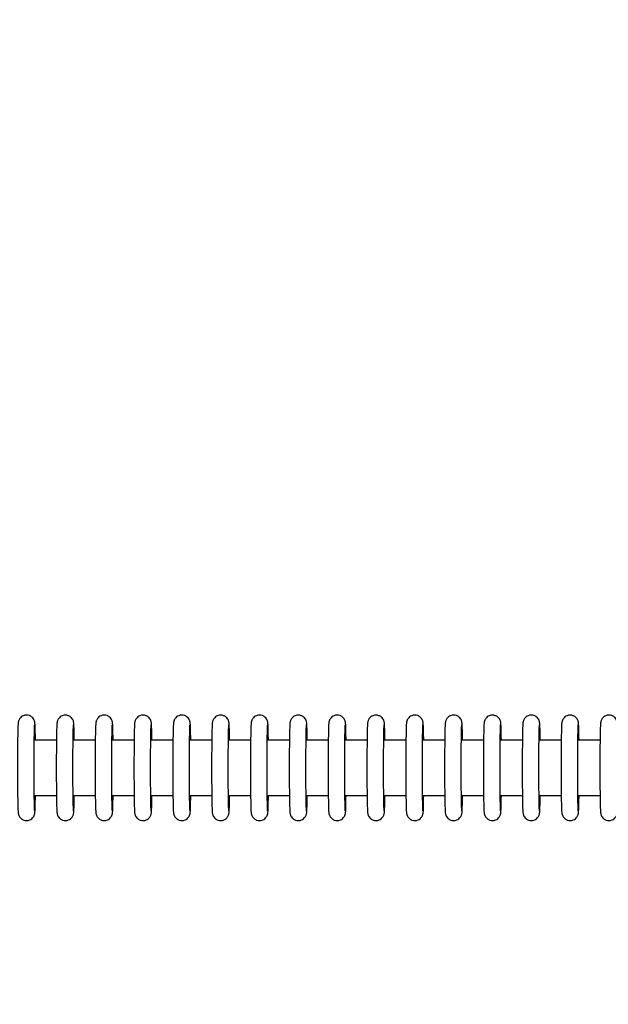
# Model space of a CAD drawing. Units: millimetres. Extents: x -1073 to 39761, y -10 to 8189.
# Drawn here: x 31894 to 32001, y 2724 to 2902 of the extents above; entities that cross this region are included whole.
import ezdxf

# ---------------------------------------------------------------- set-up
doc = ezdxf.new("R2010")
doc.units = ezdxf.units.MM
doc.header["$PDSIZE"] = -1
doc.layers.add('NIJHA_0_maatvoering', color=4, linetype='Continuous')
doc.layers.add('NIJHA_toestel', color=7, linetype='Continuous')
doc.styles.add('NIJHA_algemeen', font='arial.ttf')
doc.dimstyles.new('NIJHA_1op100', dxfattribs={"dimscale": 100, "dimtxt": 2, "dimasz": 1.75, "dimexe": 0.5, "dimexo": 0.5, "dimgap": 0.75, "dimtad": 1, "dimdec": 0, "dimlfac": -1, "dimzin": 9, "dimdsep": 46, "dimtxsty": 'NIJHA_algemeen', "dimblk1": 'OPEN', "dimblk2": 'OPEN', "dimsah": 1, "dimcen": -1.5, "dimclrt": 256, "dimadec": 0, "dimazin": 0, "dimtfac": 1, "dimtdec": 0, "dimtix": 1, "dimtmove": 0, "dimatfit": 3, "dimldrblk": 'OPEN', "dimfxl": 0, "dimtolj": 1, "dimtzin": 9, "dimarcsym": 0})

# ---------------------------------------------------------------- blocks, each defined once
blk = doc.blocks.new('_OPEN')
at = {"color": 0, "linetype": 'ByBlock'}
for p, q in [((-1, 0.1667), (0, 0)), ((0, 0), (-1, -0.1667)), ((0, 0), (-1, 0))]:
    blk.add_line(p, q, dxfattribs=at)
blk = doc.blocks.new('*D3')
at = {"layer": 'Defpoints', "color": 0}
for p in [(37124.77, 7963.97), (37124.77, 2773.63), (-17.06, 2610.83)]:
    blk.add_point(p, dxfattribs=at)
at = {"layer": 'NIJHA_0_maatvoering', "color": 0, "lineweight": -2}
for p, q in [((-17.06, 2660.83), (-17.06, 8013.97)), ((37124.77, 2823.63), (37124.77, 8013.97)), ((107.94, 7963.97), (36999.77, 7963.97))]:
    blk.add_line(p, q, dxfattribs=at)
at = {"layer": 'NIJHA_0_maatvoering', "color": 0, "lineweight": -2, "xscale": 125, "yscale": 125, "zscale": 125, "rotation": 180}
blk.add_blockref('_OPEN', (-17.06, 7963.97), dxfattribs=at)
at = {"layer": 'NIJHA_0_maatvoering', "color": 0, "lineweight": -2, "xscale": 125, "yscale": 125, "zscale": 125}
blk.add_blockref('_OPEN', (37124.77, 7963.97), dxfattribs=at)
at = {"layer": 'NIJHA_0_maatvoering', "insert": (18553.86, 8090.61), "char_height": 150, "attachment_point": 5, "style": 'NIJHA_algemeen'}
blk.add_mtext('\\A1;37142', dxfattribs=at)
blk = doc.blocks.new('*D6')
at = {"layer": 'Defpoints', "color": 0}
for p in [(31894.78, 4767.05), (31894.78, 767.05), (37778.08, 767.05)]:
    blk.add_point(p, dxfattribs=at)
at = {"layer": 'NIJHA_0_maatvoering', "color": 0, "lineweight": -2}
for p, q in [((31944.78, 4767.05), (37828.08, 4767.05)), ((37778.08, 4642.05), (37778.08, 892.05)), ((31944.78, 767.05), (37828.08, 767.05))]:
    blk.add_line(p, q, dxfattribs=at)
at = {"layer": 'NIJHA_0_maatvoering', "color": 0, "lineweight": -2, "xscale": 125, "yscale": 125, "zscale": 125}
for p, rotation in [((37778.08, 4767.05), 90), ((37778.08, 767.05), 270)]:
    blk.add_blockref('_OPEN', p, dxfattribs=dict(at, rotation=rotation))
at = {"layer": 'NIJHA_0_maatvoering', "insert": (37651.49, 2767.05), "char_height": 150, "attachment_point": 5, "rotation": 90, "style": 'NIJHA_algemeen'}
blk.add_mtext('\\A1;4000', dxfattribs=at)

msp = doc.modelspace()

# ---------------------------------------------------------------- linework, layer by layer
at = {"layer": 'NIJHA_toestel'}
for p, q in [((31901.04, 2772.05), (31897.04, 2772.05)), ((31908.04, 2772.05), (31904.04, 2772.05)), ((31915.04, 2772.05), (31911.04, 2772.05)), ((31922.04, 2772.05), (31918.04, 2772.05)), ((31929.04, 2772.05), (31925.04, 2772.05)), ((31936.04, 2772.05), (31932.04, 2772.05)), ((31943.04, 2772.05), (31939.04, 2772.05)), ((31950.04, 2772.05), (31946.04, 2772.05)), ((31957.04, 2772.05), (31953.04, 2772.05)), ((31964.03, 2772.05), (31960.04, 2772.05)), ((31971.03, 2772.05), (31967.04, 2772.05)), ((31978.03, 2772.05), (31974.04, 2772.05)), ((31985.03, 2772.05), (31981.04, 2772.05)), ((31992.03, 2772.05), (31988.03, 2772.05)), ((31999.03, 2772.05), (31995.03, 2772.05)), ((31897.05, 2762.05), (31901.04, 2762.05)), ((31904.04, 2762.05), (31908.04, 2762.05)), ((31911.04, 2762.05), (31915.04, 2762.05)), ((31918.04, 2762.05), (31922.04, 2762.05)), ((31925.04, 2762.05), (31929.04, 2762.05)), ((31932.04, 2762.05), (31936.04, 2762.05)), ((31939.04, 2762.05), (31943.04, 2762.05)), ((31946.04, 2762.05), (31950.04, 2762.05)), ((31953.04, 2762.05), (31957.04, 2762.05)), ((31960.04, 2762.05), (31964.04, 2762.05)), ((31967.04, 2762.05), (31971.04, 2762.05)), ((31974.04, 2762.05), (31978.03, 2762.05)), ((31981.04, 2762.05), (31985.03, 2762.05)), ((31988.03, 2762.05), (31992.03, 2762.05)), ((31995.03, 2762.05), (31999.03, 2762.05))]:
    msp.add_line(p, q, dxfattribs=at)
for points, knots in [([(31897.25, 2772.05), (31897.25, 2772.12), (31897.25, 2772.62), (31897.23, 2773.38), (31897.21, 2774.29), (31897.19, 2774.8), (31897.16, 2775.07), (31897.15, 2775.22), (31897.11, 2775.4), (31897.05, 2775.62), (31896.89, 2775.92), (31896.6, 2776.24), (31896.17, 2776.5), (31895.63, 2776.59), (31895.11, 2776.49), (31894.71, 2776.25), (31894.45, 2775.98), (31894.29, 2775.72), (31894.21, 2775.51), (31894.17, 2775.36), (31894.15, 2775.23), (31894.13, 2775.07), (31894.11, 2774.81), (31894.09, 2774.27), (31894.07, 2773.37), (31894.04, 2772.21), (31894.03, 2770.87), (31894.02, 2769.38), (31894.02, 2767.81), (31894.01, 2766.2), (31894.02, 2764.63), (31894.03, 2763.15), (31894.05, 2761.83), (31894.06, 2760.7), (31894.09, 2759.82), (31894.11, 2759.31), (31894.13, 2759.03), (31894.15, 2758.88), (31894.18, 2758.7), (31894.25, 2758.48), (31894.41, 2758.18), (31894.7, 2757.86), (31895.14, 2757.61), (31895.68, 2757.52), (31896.2, 2757.63), (31896.59, 2757.86), (31896.85, 2758.13), (31897.01, 2758.39), (31897.09, 2758.61), (31897.12, 2758.75), (31897.15, 2758.88), (31897.17, 2759.04), (31897.18, 2759.31), (31897.21, 2759.85), (31897.23, 2760.77), (31897.24, 2761.53), (31897.25, 2762.02), (31897.25, 2762.05)], [0, 0, 0, 0, 0.004728, 0.039294, 0.073999, 0.109092, 0.127472, 0.139968, 0.146181, 0.152077, 0.159732, 0.169204, 0.180127, 0.191894, 0.204097, 0.213645, 0.221692, 0.228519, 0.234037, 0.238591, 0.243976, 0.253747, 0.27497, 0.30897, 0.345233, 0.38015, 0.414771, 0.449296, 0.483781, 0.518252, 0.552723, 0.587204, 0.621711, 0.656277, 0.690982, 0.726084, 0.744482, 0.757175, 0.763242, 0.76884, 0.776605, 0.786082, 0.797048, 0.80884, 0.820936, 0.830462, 0.83846, 0.845282, 0.850767, 0.855321, 0.860748, 0.87067, 0.892215, 0.926202, 0.96241, 0.997317, 1, 1, 1, 1]), ([(31904.25, 2772.05), (31904.25, 2772.12), (31904.24, 2772.62), (31904.23, 2773.38), (31904.21, 2774.29), (31904.18, 2774.8), (31904.17, 2775.07), (31904.15, 2775.22), (31904.12, 2775.4), (31904.05, 2775.62), (31903.89, 2775.92), (31903.6, 2776.24), (31903.16, 2776.49), (31902.63, 2776.59), (31902.11, 2776.48), (31901.71, 2776.25), (31901.45, 2775.98), (31901.29, 2775.72), (31901.21, 2775.51), (31901.17, 2775.36), (31901.15, 2775.23), (31901.13, 2775.07), (31901.11, 2774.81), (31901.08, 2774.27), (31901.06, 2773.37), (31901.04, 2772.21), (31901.03, 2770.87), (31901.02, 2769.38), (31901.01, 2767.81), (31901.01, 2766.2), (31901.02, 2764.63), (31901.03, 2763.15), (31901.05, 2761.83), (31901.07, 2760.7), (31901.08, 2759.82), (31901.11, 2759.31), (31901.13, 2759.03), (31901.15, 2758.88), (31901.18, 2758.7), (31901.25, 2758.48), (31901.41, 2758.18), (31901.7, 2757.86), (31902.14, 2757.61), (31902.68, 2757.52), (31903.19, 2757.63), (31903.59, 2757.86), (31903.85, 2758.13), (31904, 2758.39), (31904.09, 2758.6), (31904.12, 2758.75), (31904.15, 2758.88), (31904.17, 2759.04), (31904.18, 2759.31), (31904.21, 2759.85), (31904.23, 2760.77), (31904.25, 2761.53), (31904.25, 2762.02), (31904.25, 2762.05)], [0, 0, 0, 0, 0.004728, 0.039294, 0.073998, 0.109091, 0.12747, 0.139968, 0.146176, 0.152076, 0.159747, 0.169191, 0.18015, 0.191916, 0.204079, 0.213661, 0.221681, 0.228508, 0.234025, 0.238579, 0.243968, 0.253739, 0.274961, 0.308961, 0.345223, 0.380139, 0.414761, 0.449285, 0.48377, 0.51824, 0.552711, 0.58719, 0.621699, 0.656265, 0.690969, 0.726072, 0.744468, 0.757161, 0.763228, 0.768835, 0.776582, 0.78606, 0.797026, 0.808817, 0.820913, 0.830474, 0.838472, 0.845273, 0.850771, 0.855315, 0.860745, 0.870672, 0.892217, 0.926202, 0.962411, 0.997318, 1, 1, 1, 1]), ([(31911.25, 2772.05), (31911.25, 2772.12), (31911.24, 2772.62), (31911.23, 2773.38), (31911.21, 2774.29), (31911.19, 2774.8), (31911.16, 2775.07), (31911.15, 2775.22), (31911.11, 2775.4), (31911.05, 2775.62), (31910.89, 2775.92), (31910.6, 2776.24), (31910.16, 2776.5), (31909.62, 2776.59), (31909.11, 2776.49), (31908.71, 2776.25), (31908.45, 2775.98), (31908.29, 2775.72), (31908.21, 2775.51), (31908.17, 2775.36), (31908.15, 2775.23), (31908.13, 2775.07), (31908.11, 2774.81), (31908.08, 2774.27), (31908.06, 2773.37), (31908.04, 2772.21), (31908.03, 2770.87), (31908.02, 2769.38), (31908.01, 2767.81), (31908.01, 2766.2), (31908.02, 2764.63), (31908.03, 2763.15), (31908.04, 2761.83), (31908.06, 2760.7), (31908.09, 2759.82), (31908.11, 2759.31), (31908.13, 2759.03), (31908.15, 2758.88), (31908.18, 2758.7), (31908.25, 2758.48), (31908.41, 2758.18), (31908.7, 2757.86), (31909.14, 2757.61), (31909.68, 2757.52), (31910.19, 2757.63), (31910.59, 2757.86), (31910.85, 2758.13), (31911, 2758.39), (31911.08, 2758.61), (31911.12, 2758.75), (31911.14, 2758.88), (31911.16, 2759.04), (31911.18, 2759.31), (31911.21, 2759.85), (31911.23, 2760.77), (31911.24, 2761.53), (31911.25, 2762.02), (31911.25, 2762.05)], [0, 0, 0, 0, 0.004728, 0.039298, 0.073998, 0.109092, 0.127471, 0.139968, 0.146181, 0.15208, 0.159733, 0.169205, 0.180129, 0.191895, 0.204098, 0.213646, 0.221693, 0.22852, 0.234038, 0.238592, 0.243977, 0.253753, 0.27497, 0.308971, 0.345233, 0.38015, 0.414772, 0.449297, 0.483782, 0.518252, 0.552724, 0.587203, 0.621712, 0.656279, 0.690984, 0.726086, 0.744483, 0.757177, 0.763239, 0.76884, 0.776605, 0.786082, 0.797048, 0.80884, 0.820936, 0.830462, 0.83846, 0.845282, 0.850767, 0.855317, 0.860745, 0.870672, 0.892216, 0.926198, 0.962407, 0.997317, 1, 1, 1, 1]), ([(31918.25, 2772.05), (31918.25, 2772.12), (31918.24, 2772.62), (31918.23, 2773.38), (31918.2, 2774.29), (31918.18, 2774.8), (31918.16, 2775.07), (31918.14, 2775.22), (31918.11, 2775.4), (31918.05, 2775.62), (31917.89, 2775.92), (31917.6, 2776.24), (31917.16, 2776.49), (31916.62, 2776.59), (31916.11, 2776.48), (31915.71, 2776.25), (31915.45, 2775.98), (31915.29, 2775.72), (31915.21, 2775.51), (31915.17, 2775.36), (31915.14, 2775.23), (31915.13, 2775.07), (31915.11, 2774.81), (31915.08, 2774.27), (31915.06, 2773.37), (31915.04, 2772.21), (31915.03, 2770.87), (31915.02, 2769.38), (31915.01, 2767.81), (31915.01, 2766.2), (31915.02, 2764.63), (31915.03, 2763.15), (31915.04, 2761.83), (31915.06, 2760.7), (31915.08, 2759.82), (31915.11, 2759.31), (31915.13, 2759.03), (31915.14, 2758.88), (31915.18, 2758.7), (31915.25, 2758.48), (31915.4, 2758.18), (31915.7, 2757.86), (31916.14, 2757.61), (31916.68, 2757.52), (31917.19, 2757.63), (31917.59, 2757.86), (31917.85, 2758.13), (31918, 2758.39), (31918.08, 2758.6), (31918.12, 2758.75), (31918.15, 2758.88), (31918.16, 2759.04), (31918.18, 2759.31), (31918.21, 2759.85), (31918.23, 2760.77), (31918.25, 2761.53), (31918.25, 2762.02), (31918.25, 2762.05)], [0, 0, 0, 0, 0.0047309, 0.0392967, 0.0739963, 0.1090945, 0.1274679, 0.1399709, 0.1461795, 0.1520755, 0.1597463, 0.1691906, 0.1801496, 0.1919161, 0.2040789, 0.2136618, 0.2216814, 0.2285082, 0.2340229, 0.2385768, 0.2439703, 0.2537411, 0.2749581, 0.3089583, 0.3452203, 0.3801363, 0.4147577, 0.4492822, 0.4837678, 0.518238, 0.5527089, 0.5871881, 0.6216971, 0.656263, 0.6909669, 0.7260695, 0.7444657, 0.7571591, 0.7632216, 0.768832, 0.776579, 0.7860555, 0.7970219, 0.8088126, 0.8209498, 0.8304756, 0.8384737, 0.8452747, 0.8507728, 0.855316, 0.8607467, 0.8706737, 0.8922133, 0.9261995, 0.9624074, 0.9973175, 1, 1, 1, 1]), ([(31925.25, 2772.05), (31925.25, 2772.12), (31925.24, 2772.62), (31925.23, 2773.38), (31925.2, 2774.29), (31925.18, 2774.8), (31925.16, 2775.07), (31925.15, 2775.22), (31925.11, 2775.4), (31925.04, 2775.62), (31924.89, 2775.92), (31924.6, 2776.24), (31924.16, 2776.5), (31923.62, 2776.59), (31923.11, 2776.49), (31922.71, 2776.25), (31922.44, 2775.98), (31922.29, 2775.72), (31922.21, 2775.51), (31922.17, 2775.36), (31922.15, 2775.23), (31922.12, 2775.07), (31922.11, 2774.81), (31922.08, 2774.27), (31922.06, 2773.37), (31922.04, 2772.21), (31922.03, 2770.87), (31922.01, 2769.38), (31922.01, 2767.81), (31922.01, 2766.2), (31922.02, 2764.63), (31922.03, 2763.15), (31922.04, 2761.83), (31922.06, 2760.7), (31922.08, 2759.82), (31922.1, 2759.31), (31922.13, 2759.03), (31922.14, 2758.88), (31922.18, 2758.7), (31922.25, 2758.48), (31922.4, 2758.18), (31922.7, 2757.86), (31923.14, 2757.61), (31923.68, 2757.52), (31924.19, 2757.63), (31924.59, 2757.86), (31924.84, 2758.13), (31925, 2758.39), (31925.08, 2758.61), (31925.12, 2758.75), (31925.14, 2758.88), (31925.16, 2759.04), (31925.18, 2759.31), (31925.2, 2759.85), (31925.23, 2760.77), (31925.24, 2761.53), (31925.25, 2762.02), (31925.25, 2762.05)], [0, 0, 0, 0, 0.004728, 0.039294, 0.073995, 0.109093, 0.127468, 0.13997, 0.146182, 0.152079, 0.159732, 0.169203, 0.180127, 0.191894, 0.204097, 0.213645, 0.221693, 0.22852, 0.234037, 0.238587, 0.243977, 0.253748, 0.27497, 0.308971, 0.34523, 0.380146, 0.414771, 0.449294, 0.48378, 0.518251, 0.552722, 0.587203, 0.621713, 0.656279, 0.690984, 0.726087, 0.744484, 0.757178, 0.76324, 0.768841, 0.776606, 0.786083, 0.797049, 0.80884, 0.820937, 0.830464, 0.838461, 0.845284, 0.850769, 0.855319, 0.860747, 0.870674, 0.892215, 0.926201, 0.962409, 0.99732, 1, 1, 1, 1]), ([(31932.25, 2772.05), (31932.24, 2772.12), (31932.24, 2772.62), (31932.22, 2773.38), (31932.2, 2774.29), (31932.18, 2774.8), (31932.16, 2775.07), (31932.14, 2775.22), (31932.11, 2775.4), (31932.04, 2775.62), (31931.89, 2775.92), (31931.6, 2776.24), (31931.16, 2776.49), (31930.62, 2776.59), (31930.1, 2776.48), (31929.71, 2776.25), (31929.45, 2775.98), (31929.29, 2775.72), (31929.21, 2775.51), (31929.17, 2775.36), (31929.14, 2775.23), (31929.12, 2775.07), (31929.11, 2774.81), (31929.08, 2774.27), (31929.06, 2773.37), (31929.04, 2772.21), (31929.02, 2770.87), (31929.02, 2769.38), (31929.01, 2767.81), (31929.01, 2766.2), (31929.01, 2764.63), (31929.03, 2763.15), (31929.04, 2761.83), (31929.06, 2760.7), (31929.08, 2759.82), (31929.11, 2759.31), (31929.12, 2759.03), (31929.14, 2758.88), (31929.18, 2758.7), (31929.25, 2758.48), (31929.4, 2758.18), (31929.7, 2757.86), (31930.13, 2757.61), (31930.68, 2757.52), (31931.19, 2757.63), (31931.59, 2757.86), (31931.84, 2758.13), (31932, 2758.39), (31932.08, 2758.6), (31932.12, 2758.75), (31932.14, 2758.88), (31932.16, 2759.04), (31932.18, 2759.31), (31932.21, 2759.85), (31932.22, 2760.77), (31932.25, 2761.53), (31932.25, 2762.02), (31932.25, 2762.05)], [0, 0, 0, 0, 0.004728, 0.039294, 0.073993, 0.109092, 0.127465, 0.139968, 0.146177, 0.152073, 0.159746, 0.169189, 0.180148, 0.191915, 0.204077, 0.21366, 0.22168, 0.228507, 0.234024, 0.238578, 0.243967, 0.253738, 0.27496, 0.30896, 0.345218, 0.380134, 0.414758, 0.449282, 0.483767, 0.518237, 0.552707, 0.587188, 0.621695, 0.656264, 0.690969, 0.726071, 0.744467, 0.75716, 0.763223, 0.768833, 0.77658, 0.786057, 0.797023, 0.808814, 0.82095, 0.830476, 0.838474, 0.845275, 0.850776, 0.855319, 0.86075, 0.870677, 0.892217, 0.926203, 0.962411, 0.997318, 1, 1, 1, 1]), ([(31939.24, 2772.05), (31939.24, 2772.12), (31939.24, 2772.62), (31939.22, 2773.38), (31939.2, 2774.29), (31939.18, 2774.8), (31939.16, 2775.07), (31939.14, 2775.22), (31939.11, 2775.4), (31939.04, 2775.62), (31938.89, 2775.92), (31938.6, 2776.24), (31938.16, 2776.5), (31937.62, 2776.59), (31937.1, 2776.49), (31936.71, 2776.25), (31936.44, 2775.98), (31936.29, 2775.72), (31936.2, 2775.51), (31936.17, 2775.36), (31936.14, 2775.23), (31936.12, 2775.07), (31936.11, 2774.81), (31936.08, 2774.27), (31936.06, 2773.37), (31936.04, 2772.21), (31936.03, 2770.87), (31936.01, 2769.38), (31936.01, 2767.81), (31936.01, 2766.2), (31936.02, 2764.63), (31936.02, 2763.15), (31936.04, 2761.83), (31936.06, 2760.7), (31936.08, 2759.82), (31936.1, 2759.31), (31936.13, 2759.03), (31936.14, 2758.88), (31936.18, 2758.7), (31936.24, 2758.48), (31936.4, 2758.18), (31936.7, 2757.86), (31937.13, 2757.61), (31937.67, 2757.52), (31938.19, 2757.63), (31938.58, 2757.86), (31938.84, 2758.13), (31939, 2758.39), (31939.08, 2758.61), (31939.12, 2758.75), (31939.14, 2758.88), (31939.16, 2759.04), (31939.18, 2759.31), (31939.2, 2759.85), (31939.23, 2760.77), (31939.24, 2761.53), (31939.24, 2762.02), (31939.24, 2762.05)], [0, 0, 0, 0, 0.004728, 0.039294, 0.073999, 0.109093, 0.127467, 0.139968, 0.146181, 0.152077, 0.159732, 0.169204, 0.180127, 0.191894, 0.204097, 0.213645, 0.221693, 0.22852, 0.234037, 0.238591, 0.243976, 0.253747, 0.274969, 0.30897, 0.345233, 0.380149, 0.414771, 0.449296, 0.483781, 0.518251, 0.552723, 0.587204, 0.621711, 0.656281, 0.690981, 0.726088, 0.744486, 0.757179, 0.763242, 0.768842, 0.776606, 0.786083, 0.797049, 0.80884, 0.820937, 0.830463, 0.838461, 0.845283, 0.850771, 0.855321, 0.860748, 0.870675, 0.892216, 0.926202, 0.96241, 0.997317, 1, 1, 1, 1]), ([(31946.24, 2772.05), (31946.24, 2772.12), (31946.24, 2772.62), (31946.22, 2773.38), (31946.2, 2774.29), (31946.18, 2774.8), (31946.16, 2775.07), (31946.14, 2775.22), (31946.11, 2775.4), (31946.04, 2775.62), (31945.88, 2775.92), (31945.6, 2776.24), (31945.16, 2776.49), (31944.62, 2776.59), (31944.1, 2776.48), (31943.7, 2776.25), (31943.44, 2775.98), (31943.29, 2775.72), (31943.2, 2775.51), (31943.17, 2775.36), (31943.14, 2775.23), (31943.12, 2775.07), (31943.1, 2774.81), (31943.08, 2774.27), (31943.06, 2773.37), (31943.04, 2772.21), (31943.02, 2770.87), (31943.01, 2769.38), (31943.01, 2767.81), (31943.01, 2766.2), (31943.01, 2764.63), (31943.02, 2763.15), (31943.04, 2761.83), (31943.06, 2760.7), (31943.08, 2759.82), (31943.1, 2759.31), (31943.12, 2759.03), (31943.14, 2758.88), (31943.18, 2758.7), (31943.24, 2758.48), (31943.4, 2758.18), (31943.69, 2757.86), (31944.13, 2757.61), (31944.67, 2757.52), (31945.19, 2757.63), (31945.58, 2757.86), (31945.84, 2758.13), (31946, 2758.39), (31946.08, 2758.6), (31946.12, 2758.75), (31946.14, 2758.88), (31946.16, 2759.04), (31946.18, 2759.31), (31946.2, 2759.85), (31946.23, 2760.77), (31946.24, 2761.53), (31946.24, 2762.02), (31946.24, 2762.05)], [0, 0, 0, 0, 0.004728, 0.039294, 0.073998, 0.109091, 0.12747, 0.139966, 0.146179, 0.152075, 0.159748, 0.169192, 0.18015, 0.191917, 0.20408, 0.213663, 0.221682, 0.228509, 0.234026, 0.23858, 0.243969, 0.25374, 0.274962, 0.308962, 0.345224, 0.38014, 0.414762, 0.449286, 0.483771, 0.518241, 0.552712, 0.587194, 0.6217, 0.656266, 0.69097, 0.726072, 0.744468, 0.757162, 0.763233, 0.768831, 0.776578, 0.786055, 0.797021, 0.808812, 0.820949, 0.830475, 0.838473, 0.845274, 0.850772, 0.855319, 0.86075, 0.870672, 0.892216, 0.926203, 0.962411, 0.997317, 1, 1, 1, 1]), ([(31953.24, 2772.05), (31953.24, 2772.12), (31953.24, 2772.62), (31953.22, 2773.38), (31953.2, 2774.29), (31953.18, 2774.8), (31953.16, 2775.07), (31953.14, 2775.22), (31953.11, 2775.4), (31953.04, 2775.62), (31952.88, 2775.92), (31952.59, 2776.24), (31952.16, 2776.5), (31951.62, 2776.59), (31951.1, 2776.49), (31950.7, 2776.25), (31950.44, 2775.98), (31950.28, 2775.72), (31950.2, 2775.51), (31950.16, 2775.36), (31950.14, 2775.23), (31950.12, 2775.07), (31950.1, 2774.81), (31950.08, 2774.27), (31950.06, 2773.37), (31950.04, 2772.21), (31950.02, 2770.87), (31950.01, 2769.38), (31950.01, 2767.81), (31950.01, 2766.2), (31950.01, 2764.63), (31950.02, 2763.15), (31950.04, 2761.83), (31950.06, 2760.7), (31950.08, 2759.82), (31950.1, 2759.31), (31950.12, 2759.03), (31950.14, 2758.88), (31950.17, 2758.7), (31950.24, 2758.48), (31950.4, 2758.18), (31950.69, 2757.86), (31951.13, 2757.61), (31951.67, 2757.52), (31952.19, 2757.63), (31952.58, 2757.86), (31952.84, 2758.13), (31953, 2758.39), (31953.08, 2758.61), (31953.12, 2758.75), (31953.14, 2758.88), (31953.16, 2759.04), (31953.18, 2759.31), (31953.2, 2759.85), (31953.22, 2760.77), (31953.23, 2761.53), (31953.24, 2762.02), (31953.24, 2762.05)], [0, 0, 0, 0, 0.004728, 0.039294, 0.073998, 0.109092, 0.127471, 0.139968, 0.146181, 0.15208, 0.159733, 0.169205, 0.180129, 0.191895, 0.204098, 0.213645, 0.221693, 0.22852, 0.234038, 0.238592, 0.243977, 0.253748, 0.27497, 0.308971, 0.345233, 0.380149, 0.414771, 0.449296, 0.483781, 0.518251, 0.552722, 0.587202, 0.621711, 0.656277, 0.690982, 0.726084, 0.744481, 0.757175, 0.763242, 0.768839, 0.776604, 0.786082, 0.797048, 0.808839, 0.820936, 0.830461, 0.83846, 0.845281, 0.850766, 0.855316, 0.860744, 0.870671, 0.892216, 0.926202, 0.96241, 0.997317, 1, 1, 1, 1]), ([(31960.24, 2772.05), (31960.24, 2772.12), (31960.24, 2772.62), (31960.22, 2773.38), (31960.2, 2774.29), (31960.18, 2774.8), (31960.16, 2775.07), (31960.14, 2775.22), (31960.11, 2775.4), (31960.04, 2775.62), (31959.88, 2775.92), (31959.59, 2776.24), (31959.16, 2776.49), (31958.62, 2776.59), (31958.1, 2776.48), (31957.7, 2776.25), (31957.44, 2775.98), (31957.28, 2775.72), (31957.2, 2775.51), (31957.16, 2775.36), (31957.14, 2775.23), (31957.12, 2775.07), (31957.1, 2774.81), (31957.08, 2774.27), (31957.05, 2773.37), (31957.04, 2772.21), (31957.02, 2770.87), (31957.01, 2769.38), (31957.01, 2767.81), (31957.01, 2766.2), (31957.01, 2764.63), (31957.02, 2763.15), (31957.04, 2761.83), (31957.06, 2760.7), (31957.08, 2759.82), (31957.1, 2759.31), (31957.12, 2759.03), (31957.14, 2758.88), (31957.18, 2758.7), (31957.24, 2758.48), (31957.4, 2758.18), (31957.69, 2757.86), (31958.13, 2757.61), (31958.67, 2757.52), (31959.19, 2757.63), (31959.58, 2757.86), (31959.84, 2758.13), (31960, 2758.39), (31960.08, 2758.6), (31960.11, 2758.75), (31960.14, 2758.88), (31960.16, 2759.04), (31960.18, 2759.31), (31960.2, 2759.85), (31960.22, 2760.77), (31960.23, 2761.53), (31960.24, 2762.02), (31960.24, 2762.05)], [0, 0, 0, 0, 0.004728, 0.039294, 0.073998, 0.109091, 0.12747, 0.139966, 0.146179, 0.152078, 0.159749, 0.169193, 0.180152, 0.191919, 0.204082, 0.213664, 0.221684, 0.22851, 0.234028, 0.238582, 0.243971, 0.253746, 0.274963, 0.308963, 0.345226, 0.380142, 0.414763, 0.449288, 0.483772, 0.518243, 0.552713, 0.587193, 0.621702, 0.656268, 0.690972, 0.726074, 0.74447, 0.757164, 0.763231, 0.768831, 0.776578, 0.786055, 0.797021, 0.808812, 0.820949, 0.830475, 0.838473, 0.845274, 0.850772, 0.855315, 0.860746, 0.870673, 0.892218, 0.926199, 0.962407, 0.997317, 1, 1, 1, 1]), ([(31967.24, 2772.05), (31967.24, 2772.12), (31967.24, 2772.62), (31967.22, 2773.38), (31967.2, 2774.29), (31967.18, 2774.8), (31967.15, 2775.07), (31967.14, 2775.22), (31967.1, 2775.4), (31967.04, 2775.62), (31966.88, 2775.92), (31966.59, 2776.24), (31966.16, 2776.5), (31965.62, 2776.59), (31965.1, 2776.49), (31964.7, 2776.25), (31964.44, 2775.98), (31964.28, 2775.72), (31964.2, 2775.51), (31964.16, 2775.36), (31964.14, 2775.23), (31964.12, 2775.07), (31964.1, 2774.81), (31964.08, 2774.27), (31964.06, 2773.37), (31964.04, 2772.21), (31964.02, 2770.87), (31964.01, 2769.38), (31964.01, 2767.81), (31964.01, 2766.2), (31964.01, 2764.63), (31964.02, 2763.15), (31964.04, 2761.83), (31964.06, 2760.7), (31964.08, 2759.82), (31964.1, 2759.31), (31964.12, 2759.03), (31964.14, 2758.88), (31964.17, 2758.7), (31964.24, 2758.48), (31964.4, 2758.18), (31964.69, 2757.86), (31965.13, 2757.61), (31965.67, 2757.52), (31966.19, 2757.63), (31966.58, 2757.86), (31966.84, 2758.13), (31967, 2758.39), (31967.08, 2758.61), (31967.11, 2758.75), (31967.14, 2758.88), (31967.16, 2759.04), (31967.18, 2759.31), (31967.2, 2759.85), (31967.22, 2760.77), (31967.23, 2761.53), (31967.24, 2762.02), (31967.24, 2762.05)], [0, 0, 0, 0, 0.004731, 0.039297, 0.073997, 0.109096, 0.12747, 0.139972, 0.146185, 0.152081, 0.159734, 0.169206, 0.180129, 0.191896, 0.204099, 0.213647, 0.221695, 0.228522, 0.234036, 0.23859, 0.24398, 0.253751, 0.274969, 0.308969, 0.345232, 0.380148, 0.41477, 0.449295, 0.483781, 0.518252, 0.552723, 0.587202, 0.621712, 0.656278, 0.690983, 0.726085, 0.744483, 0.757176, 0.763239, 0.76884, 0.776605, 0.786081, 0.797048, 0.808839, 0.820936, 0.830462, 0.83846, 0.845282, 0.850767, 0.855317, 0.860744, 0.870671, 0.892217, 0.926198, 0.962407, 0.997317, 1, 1, 1, 1]), ([(31974.24, 2772.05), (31974.24, 2772.12), (31974.23, 2772.62), (31974.22, 2773.38), (31974.2, 2774.29), (31974.17, 2774.8), (31974.15, 2775.07), (31974.14, 2775.22), (31974.1, 2775.4), (31974.04, 2775.62), (31973.88, 2775.92), (31973.59, 2776.24), (31973.16, 2776.5), (31972.62, 2776.59), (31972.1, 2776.48), (31971.7, 2776.25), (31971.44, 2775.98), (31971.28, 2775.72), (31971.2, 2775.51), (31971.16, 2775.36), (31971.14, 2775.23), (31971.12, 2775.07), (31971.1, 2774.81), (31971.08, 2774.27), (31971.05, 2773.37), (31971.03, 2772.21), (31971.02, 2770.87), (31971.01, 2769.38), (31971, 2767.81), (31971, 2766.2), (31971.01, 2764.63), (31971.02, 2763.15), (31971.04, 2761.83), (31971.06, 2760.7), (31971.08, 2759.82), (31971.1, 2759.31), (31971.12, 2759.03), (31971.13, 2758.88), (31971.17, 2758.7), (31971.24, 2758.48), (31971.4, 2758.18), (31971.69, 2757.86), (31972.13, 2757.61), (31972.67, 2757.52), (31973.18, 2757.63), (31973.58, 2757.86), (31973.84, 2758.13), (31973.99, 2758.39), (31974.08, 2758.6), (31974.11, 2758.75), (31974.14, 2758.88), (31974.16, 2759.04), (31974.17, 2759.31), (31974.2, 2759.85), (31974.22, 2760.77), (31974.23, 2761.53), (31974.24, 2762.02), (31974.24, 2762.05)], [0, 0, 0, 0, 0.004728, 0.039294, 0.073994, 0.109092, 0.127466, 0.139967, 0.14618, 0.152076, 0.159747, 0.169191, 0.180115, 0.191922, 0.204085, 0.213668, 0.221688, 0.228514, 0.234032, 0.238582, 0.243975, 0.253746, 0.274968, 0.308968, 0.345227, 0.380143, 0.414765, 0.449289, 0.483775, 0.518246, 0.552716, 0.587197, 0.621707, 0.656273, 0.690977, 0.72608, 0.744476, 0.757169, 0.763237, 0.768837, 0.776584, 0.786061, 0.797062, 0.808813, 0.82095, 0.830476, 0.838473, 0.845276, 0.850774, 0.855317, 0.860748, 0.870675, 0.892215, 0.926201, 0.96241, 0.99732, 1, 1, 1, 1]), ([(31981.24, 2772.05), (31981.24, 2772.12), (31981.23, 2772.62), (31981.22, 2773.38), (31981.2, 2774.29), (31981.17, 2774.8), (31981.15, 2775.07), (31981.14, 2775.22), (31981.11, 2775.4), (31981.03, 2775.62), (31980.88, 2775.92), (31980.59, 2776.24), (31980.15, 2776.49), (31979.61, 2776.59), (31979.1, 2776.49), (31978.7, 2776.25), (31978.44, 2775.98), (31978.28, 2775.72), (31978.2, 2775.51), (31978.16, 2775.36), (31978.14, 2775.23), (31978.12, 2775.07), (31978.1, 2774.81), (31978.07, 2774.27), (31978.05, 2773.37), (31978.03, 2772.21), (31978.02, 2770.87), (31978.01, 2769.38), (31978, 2767.81), (31978, 2766.2), (31978.01, 2764.63), (31978.02, 2763.15), (31978.03, 2761.83), (31978.05, 2760.7), (31978.08, 2759.82), (31978.1, 2759.31), (31978.12, 2759.03), (31978.14, 2758.88), (31978.17, 2758.7), (31978.24, 2758.48), (31978.4, 2758.18), (31978.69, 2757.86), (31979.13, 2757.61), (31979.67, 2757.52), (31980.18, 2757.63), (31980.58, 2757.86), (31980.84, 2758.13), (31980.99, 2758.39), (31981.07, 2758.61), (31981.11, 2758.75), (31981.13, 2758.88), (31981.15, 2759.04), (31981.17, 2759.31), (31981.2, 2759.85), (31981.22, 2760.77), (31981.23, 2761.53), (31981.24, 2762.02), (31981.24, 2762.05)], [0, 0, 0, 0, 0.004728, 0.0392941, 0.0739939, 0.1090925, 0.1274668, 0.1399683, 0.1461769, 0.1520826, 0.1597375, 0.1691809, 0.18014, 0.1919066, 0.2041097, 0.2136575, 0.2216771, 0.2285245, 0.234042, 0.2385959, 0.2439812, 0.2537521, 0.2749742, 0.3089747, 0.3452327, 0.380149, 0.4147735, 0.4492983, 0.4837831, 0.5182537, 0.5527237, 0.587205, 0.6217113, 0.6562812, 0.6909859, 0.7260881, 0.7444853, 0.7571788, 0.7632414, 0.768842, 0.7766071, 0.7860836, 0.7970496, 0.8088408, 0.8209374, 0.8304639, 0.8384611, 0.8452826, 0.8507706, 0.8553208, 0.8607479, 0.8706749, 0.8922156, 0.9262014, 0.9624097, 0.9973201, 1, 1, 1, 1]), ([(31988.24, 2772.05), (31988.24, 2772.12), (31988.23, 2772.62), (31988.22, 2773.38), (31988.2, 2774.29), (31988.18, 2774.8), (31988.15, 2775.07), (31988.14, 2775.22), (31988.1, 2775.4), (31988.04, 2775.62), (31987.88, 2775.92), (31987.59, 2776.24), (31987.15, 2776.5), (31986.61, 2776.59), (31986.1, 2776.48), (31985.7, 2776.25), (31985.44, 2775.98), (31985.28, 2775.72), (31985.2, 2775.51), (31985.16, 2775.36), (31985.13, 2775.23), (31985.12, 2775.07), (31985.1, 2774.81), (31985.08, 2774.27), (31985.05, 2773.37), (31985.03, 2772.21), (31985.02, 2770.87), (31985.01, 2769.38), (31985, 2767.81), (31985, 2766.2), (31985.01, 2764.63), (31985.02, 2763.15), (31985.03, 2761.83), (31985.05, 2760.7), (31985.08, 2759.82), (31985.1, 2759.31), (31985.12, 2759.03), (31985.13, 2758.88), (31985.17, 2758.7), (31985.24, 2758.48), (31985.39, 2758.18), (31985.69, 2757.86), (31986.13, 2757.61), (31986.67, 2757.52), (31987.18, 2757.63), (31987.58, 2757.86), (31987.84, 2758.13), (31987.99, 2758.39), (31988.07, 2758.6), (31988.11, 2758.75), (31988.14, 2758.88), (31988.15, 2759.04), (31988.17, 2759.31), (31988.2, 2759.85), (31988.22, 2760.77), (31988.23, 2761.53), (31988.24, 2762.02), (31988.24, 2762.05)], [0, 0, 0, 0, 0.004728, 0.039294, 0.073998, 0.109091, 0.127466, 0.139967, 0.14618, 0.152076, 0.159749, 0.169192, 0.180115, 0.191923, 0.204085, 0.213668, 0.221688, 0.228515, 0.234032, 0.238586, 0.243975, 0.253746, 0.274968, 0.308967, 0.34523, 0.380146, 0.414767, 0.449292, 0.483777, 0.518247, 0.552718, 0.587199, 0.621705, 0.656275, 0.690979, 0.726081, 0.744477, 0.757171, 0.763238, 0.768839, 0.776584, 0.786061, 0.797063, 0.808813, 0.82095, 0.830476, 0.838474, 0.845275, 0.850776, 0.855319, 0.86075, 0.870677, 0.892216, 0.926203, 0.962411, 0.997317, 1, 1, 1, 1]), ([(31995.24, 2772.05), (31995.24, 2772.12), (31995.23, 2772.62), (31995.22, 2773.38), (31995.19, 2774.29), (31995.17, 2774.8), (31995.15, 2775.07), (31995.13, 2775.22), (31995.1, 2775.4), (31995.04, 2775.62), (31994.88, 2775.92), (31994.59, 2776.24), (31994.15, 2776.49), (31993.61, 2776.59), (31993.1, 2776.49), (31992.7, 2776.25), (31992.44, 2775.98), (31992.28, 2775.72), (31992.2, 2775.51), (31992.16, 2775.36), (31992.14, 2775.23), (31992.11, 2775.07), (31992.1, 2774.81), (31992.07, 2774.27), (31992.05, 2773.37), (31992.03, 2772.21), (31992.02, 2770.87), (31992.01, 2769.38), (31992, 2767.81), (31992, 2766.2), (31992.01, 2764.63), (31992.02, 2763.15), (31992.03, 2761.83), (31992.05, 2760.7), (31992.07, 2759.82), (31992.1, 2759.31), (31992.12, 2759.03), (31992.13, 2758.88), (31992.17, 2758.7), (31992.24, 2758.48), (31992.4, 2758.18), (31992.69, 2757.86), (31993.13, 2757.61), (31993.67, 2757.52), (31994.18, 2757.63), (31994.58, 2757.86), (31994.84, 2758.13), (31994.99, 2758.39), (31995.07, 2758.61), (31995.11, 2758.75), (31995.13, 2758.88), (31995.15, 2759.04), (31995.17, 2759.31), (31995.19, 2759.85), (31995.22, 2760.77), (31995.24, 2761.53), (31995.24, 2762.02), (31995.24, 2762.05)], [0, 0, 0, 0, 0.004728, 0.039293, 0.073997, 0.10909, 0.127469, 0.139965, 0.146174, 0.15207, 0.159742, 0.169187, 0.180145, 0.191912, 0.204115, 0.213662, 0.221681, 0.228528, 0.234046, 0.2386, 0.243985, 0.253756, 0.274977, 0.308977, 0.345239, 0.380155, 0.414776, 0.4493, 0.483784, 0.518254, 0.552724, 0.587205, 0.621711, 0.656276, 0.69098, 0.726082, 0.744479, 0.757177, 0.763239, 0.768836, 0.776601, 0.786079, 0.797044, 0.808835, 0.820932, 0.830458, 0.838484, 0.845285, 0.85077, 0.855324, 0.860751, 0.870673, 0.892218, 0.926203, 0.962411, 0.997318, 1, 1, 1, 1]), ([(32002.24, 2772.05), (32002.24, 2772.12), (32002.22, 2772.62), (32002.22, 2773.38), (32002.19, 2774.29), (32002.17, 2774.8), (32002.15, 2775.07), (32002.14, 2775.22), (32002.1, 2775.4), (32002.03, 2775.62), (32001.88, 2775.92), (32001.59, 2776.24), (32001.15, 2776.5), (32000.61, 2776.59), (32000.09, 2776.48), (31999.7, 2776.25), (31999.44, 2775.98), (31999.28, 2775.72), (31999.2, 2775.51), (31999.16, 2775.36), (31999.13, 2775.23), (31999.11, 2775.07), (31999.1, 2774.81), (31999.07, 2774.27), (31999.05, 2773.37), (31999.03, 2772.21), (31999.01, 2770.87), (31999.01, 2769.38), (31999, 2767.81), (31999, 2766.2), (31999, 2764.63), (31999.02, 2763.15), (31999.03, 2761.83), (31999.05, 2760.7), (31999.07, 2759.82), (31999.1, 2759.31), (31999.12, 2759.03), (31999.13, 2758.88), (31999.17, 2758.7), (31999.24, 2758.48), (31999.39, 2758.18), (31999.69, 2757.86), (32000.13, 2757.61), (32000.67, 2757.52), (32001.18, 2757.63), (32001.58, 2757.86), (32001.84, 2758.13), (32001.99, 2758.39), (32002.07, 2758.6), (32002.11, 2758.75), (32002.13, 2758.88), (32002.15, 2759.04), (32002.17, 2759.31), (32002.19, 2759.85), (32002.22, 2760.77), (32002.23, 2761.53), (32002.24, 2762.02), (32002.24, 2762.05)], [0, 0, 0, 0, 0.004728, 0.039294, 0.073997, 0.109091, 0.12747, 0.139966, 0.146179, 0.152079, 0.159749, 0.169194, 0.180117, 0.191924, 0.204087, 0.213669, 0.221689, 0.228516, 0.234033, 0.238587, 0.243976, 0.253747, 0.274968, 0.308968, 0.34523, 0.380146, 0.414768, 0.449292, 0.483777, 0.518247, 0.552717, 0.587197, 0.621705, 0.656271, 0.690976, 0.726077, 0.744474, 0.757167, 0.763239, 0.768836, 0.776583, 0.78606, 0.797062, 0.808812, 0.820949, 0.830475, 0.838473, 0.845274, 0.850772, 0.855315, 0.86075, 0.870672, 0.892217, 0.926203, 0.962411, 0.997317, 1, 1, 1, 1]), ([(31897.12, 2759.31), (31897.12, 2759.31), (31897.13, 2759.29), (31897.1, 2759.41), (31897.1, 2759.7), (31897.07, 2760.31), (31897.06, 2761.22), (31897.04, 2762.4), (31897.02, 2763.78), (31897.02, 2765.29), (31897.01, 2766.87), (31897.02, 2768.46), (31897.02, 2769.99), (31897.03, 2771.41), (31897.05, 2772.65), (31897.07, 2773.66), (31897.1, 2774.38), (31897.1, 2774.69), (31897.13, 2774.83), (31897.12, 2774.8), (31897.12, 2774.8)], [0, 0, 0, 0, 0.002343, 0.035085, 0.083549, 0.145732, 0.213289, 0.282449, 0.352114, 0.42197, 0.491904, 0.561867, 0.631826, 0.701741, 0.771573, 0.841193, 0.910329, 0.967225, 0.99812, 1, 1, 1, 1]), ([(31904.12, 2759.31), (31904.12, 2759.31), (31904.12, 2759.29), (31904.11, 2759.41), (31904.1, 2759.7), (31904.07, 2760.31), (31904.06, 2761.22), (31904.04, 2762.4), (31904.02, 2763.78), (31904.02, 2765.29), (31904.01, 2766.87), (31904.02, 2768.46), (31904.02, 2769.99), (31904.03, 2771.41), (31904.05, 2772.65), (31904.07, 2773.66), (31904.09, 2774.38), (31904.11, 2774.69), (31904.12, 2774.83), (31904.12, 2774.8), (31904.12, 2774.8)], [0, 0, 0, 0, 0.002341, 0.035083, 0.083557, 0.145731, 0.213287, 0.282448, 0.352114, 0.421969, 0.491903, 0.561867, 0.631826, 0.701741, 0.771565, 0.841196, 0.910331, 0.967228, 0.998122, 1, 1, 1, 1]), ([(31911.12, 2759.31), (31911.12, 2759.31), (31911.13, 2759.29), (31911.1, 2759.41), (31911.1, 2759.7), (31911.07, 2760.31), (31911.05, 2761.22), (31911.04, 2762.4), (31911.02, 2763.78), (31911.02, 2765.29), (31911.01, 2766.87), (31911.01, 2768.46), (31911.02, 2769.99), (31911.03, 2771.41), (31911.05, 2772.65), (31911.07, 2773.66), (31911.09, 2774.38), (31911.1, 2774.69), (31911.13, 2774.83), (31911.12, 2774.8), (31911.12, 2774.8)], [0, 0, 0, 0, 0.002343, 0.035095, 0.083559, 0.145731, 0.213288, 0.282448, 0.352113, 0.421968, 0.491901, 0.561863, 0.631822, 0.701741, 0.771565, 0.841194, 0.910329, 0.967216, 0.99812, 1, 1, 1, 1]), ([(31918.12, 2759.31), (31918.12, 2759.31), (31918.12, 2759.29), (31918.11, 2759.41), (31918.09, 2759.7), (31918.07, 2760.31), (31918.05, 2761.22), (31918.04, 2762.4), (31918.02, 2763.78), (31918.02, 2765.29), (31918.01, 2766.87), (31918.01, 2768.46), (31918.02, 2769.99), (31918.03, 2771.41), (31918.05, 2772.65), (31918.07, 2773.66), (31918.09, 2774.38), (31918.11, 2774.69), (31918.12, 2774.83), (31918.12, 2774.8), (31918.12, 2774.8)], [0, 0, 0, 0, 0.002331, 0.035083, 0.083547, 0.145721, 0.213278, 0.282439, 0.352105, 0.421961, 0.491896, 0.56186, 0.631819, 0.70174, 0.771564, 0.841195, 0.910331, 0.967217, 0.998122, 1, 1, 1, 1]), ([(31925.12, 2759.31), (31925.12, 2759.31), (31925.12, 2759.29), (31925.11, 2759.41), (31925.09, 2759.7), (31925.07, 2760.31), (31925.05, 2761.22), (31925.03, 2762.4), (31925.02, 2763.78), (31925.01, 2765.29), (31925.01, 2766.87), (31925.01, 2768.46), (31925.02, 2769.99), (31925.03, 2771.41), (31925.05, 2772.65), (31925.07, 2773.66), (31925.09, 2774.38), (31925.1, 2774.69), (31925.13, 2774.83), (31925.11, 2774.8), (31925.11, 2774.8)], [0, 0, 0, 0, 0.002331, 0.035084, 0.083549, 0.145731, 0.213281, 0.282442, 0.352109, 0.421965, 0.491901, 0.561865, 0.631825, 0.701746, 0.771571, 0.841201, 0.910338, 0.967226, 0.99813, 1, 1, 1, 1]), ([(31932.11, 2759.31), (31932.11, 2759.31), (31932.11, 2759.29), (31932.11, 2759.41), (31932.09, 2759.7), (31932.07, 2760.31), (31932.05, 2761.22), (31932.03, 2762.4), (31932.02, 2763.78), (31932.01, 2765.29), (31932.01, 2766.87), (31932.01, 2768.46), (31932.02, 2769.99), (31932.03, 2771.41), (31932.05, 2772.65), (31932.07, 2773.66), (31932.09, 2774.38), (31932.11, 2774.69), (31932.11, 2774.83), (31932.11, 2774.8), (31932.11, 2774.8)], [0, 0, 0, 0, 0.002331, 0.035083, 0.083548, 0.145732, 0.213281, 0.282442, 0.352114, 0.421967, 0.491903, 0.561868, 0.631827, 0.701748, 0.771574, 0.841204, 0.910341, 0.967228, 0.998132, 1, 1, 1, 1]), ([(31939.11, 2759.31), (31939.11, 2759.31), (31939.11, 2759.29), (31939.1, 2759.41), (31939.09, 2759.7), (31939.07, 2760.31), (31939.05, 2761.22), (31939.03, 2762.4), (31939.02, 2763.78), (31939.01, 2765.29), (31939.01, 2766.87), (31939.01, 2768.46), (31939.02, 2769.99), (31939.03, 2771.41), (31939.05, 2772.65), (31939.06, 2773.66), (31939.09, 2774.38), (31939.1, 2774.69), (31939.12, 2774.83), (31939.11, 2774.8), (31939.11, 2774.8)], [0, 0, 0, 0, 0.0023308, 0.0350838, 0.083548, 0.1457302, 0.213288, 0.2824487, 0.3521145, 0.4219672, 0.4919024, 0.5618665, 0.6318256, 0.7017412, 0.7715729, 0.8412023, 0.9103385, 0.9672259, 0.9981303, 1, 1, 1, 1]), ([(31946.11, 2759.31), (31946.11, 2759.31), (31946.11, 2759.29), (31946.1, 2759.41), (31946.09, 2759.7), (31946.07, 2760.31), (31946.05, 2761.22), (31946.03, 2762.4), (31946.02, 2763.78), (31946.01, 2765.29), (31946.01, 2766.87), (31946.01, 2768.46), (31946.02, 2769.99), (31946.03, 2771.41), (31946.05, 2772.65), (31946.06, 2773.66), (31946.09, 2774.38), (31946.1, 2774.69), (31946.11, 2774.83), (31946.11, 2774.8), (31946.11, 2774.8)], [0, 0, 0, 0, 0.0023413, 0.035083, 0.0835473, 0.1457306, 0.2132873, 0.282448, 0.3521138, 0.4219698, 0.4919037, 0.5618677, 0.6318268, 0.7017424, 0.7715741, 0.8411953, 0.9103315, 0.9672279, 0.9981218, 1, 1, 1, 1]), ([(31953.11, 2759.31), (31953.11, 2759.31), (31953.11, 2759.29), (31953.1, 2759.41), (31953.09, 2759.7), (31953.07, 2760.31), (31953.05, 2761.22), (31953.03, 2762.4), (31953.02, 2763.78), (31953.01, 2765.29), (31953.01, 2766.87), (31953.01, 2768.46), (31953.01, 2769.99), (31953.03, 2771.41), (31953.04, 2772.65), (31953.06, 2773.66), (31953.09, 2774.38), (31953.1, 2774.69), (31953.12, 2774.83), (31953.11, 2774.8), (31953.11, 2774.8)], [0, 0, 0, 0, 0.002341, 0.035084, 0.083558, 0.14573, 0.213287, 0.282448, 0.352113, 0.421969, 0.491902, 0.561866, 0.631825, 0.70174, 0.771564, 0.841193, 0.910329, 0.967226, 0.99812, 1, 1, 1, 1]), ([(31960.11, 2759.31), (31960.11, 2759.31), (31960.11, 2759.29), (31960.1, 2759.41), (31960.09, 2759.7), (31960.07, 2760.31), (31960.05, 2761.22), (31960.03, 2762.4), (31960.02, 2763.78), (31960.01, 2765.29), (31960.01, 2766.87), (31960.01, 2768.46), (31960.02, 2769.99), (31960.03, 2771.41), (31960.04, 2772.65), (31960.06, 2773.66), (31960.09, 2774.38), (31960.1, 2774.69), (31960.11, 2774.83), (31960.11, 2774.8), (31960.11, 2774.8)], [0, 0, 0, 0, 0.002341, 0.035083, 0.083557, 0.145731, 0.213287, 0.282447, 0.352113, 0.421969, 0.491902, 0.561865, 0.631827, 0.701742, 0.771567, 0.841196, 0.910332, 0.967218, 0.998122, 1, 1, 1, 1]), ([(31967.11, 2759.31), (31967.11, 2759.31), (31967.11, 2759.29), (31967.1, 2759.41), (31967.09, 2759.7), (31967.07, 2760.31), (31967.05, 2761.22), (31967.03, 2762.4), (31967.01, 2763.78), (31967.01, 2765.29), (31967, 2766.87), (31967.01, 2768.46), (31967.01, 2769.99), (31967.03, 2771.41), (31967.04, 2772.65), (31967.06, 2773.66), (31967.09, 2774.38), (31967.09, 2774.69), (31967.12, 2774.83), (31967.11, 2774.8), (31967.11, 2774.8)], [0, 0, 0, 0, 0.002341, 0.035094, 0.083557, 0.145729, 0.213286, 0.282446, 0.352111, 0.421966, 0.491901, 0.561864, 0.631822, 0.701742, 0.771565, 0.841194, 0.910329, 0.967216, 0.99812, 1, 1, 1, 1]), ([(31974.11, 2759.31), (31974.11, 2759.31), (31974.11, 2759.29), (31974.1, 2759.41), (31974.09, 2759.7), (31974.06, 2760.31), (31974.05, 2761.22), (31974.03, 2762.4), (31974.01, 2763.78), (31974.01, 2765.29), (31974, 2766.87), (31974.01, 2768.46), (31974.01, 2769.99), (31974.02, 2771.41), (31974.04, 2772.65), (31974.06, 2773.66), (31974.08, 2774.38), (31974.1, 2774.69), (31974.11, 2774.83), (31974.11, 2774.8), (31974.11, 2774.8)], [0, 0, 0, 0, 0.002331, 0.035083, 0.083548, 0.145723, 0.21328, 0.282442, 0.352108, 0.421965, 0.491901, 0.561866, 0.631826, 0.701747, 0.771573, 0.841204, 0.910341, 0.967227, 0.998132, 1, 1, 1, 1]), ([(31981.11, 2759.31), (31981.11, 2759.31), (31981.11, 2759.29), (31981.1, 2759.41), (31981.08, 2759.7), (31981.07, 2760.31), (31981.04, 2761.22), (31981.03, 2762.4), (31981.02, 2763.78), (31981.01, 2765.29), (31981, 2766.87), (31981.01, 2768.46), (31981.01, 2769.99), (31981.03, 2771.41), (31981.04, 2772.65), (31981.06, 2773.66), (31981.08, 2774.38), (31981.09, 2774.69), (31981.12, 2774.83), (31981.11, 2774.8), (31981.11, 2774.8)], [0, 0, 0, 0, 0.002331, 0.035084, 0.083548, 0.145731, 0.213281, 0.282442, 0.352113, 0.421966, 0.491902, 0.561866, 0.631826, 0.701747, 0.771572, 0.841203, 0.910338, 0.967226, 0.99813, 1, 1, 1, 1]), ([(31988.11, 2759.31), (31988.11, 2759.31), (31988.11, 2759.29), (31988.1, 2759.41), (31988.08, 2759.7), (31988.06, 2760.31), (31988.04, 2761.22), (31988.03, 2762.4), (31988.01, 2763.78), (31988.01, 2765.29), (31988, 2766.87), (31988, 2768.46), (31988.01, 2769.99), (31988.02, 2771.41), (31988.04, 2772.65), (31988.06, 2773.66), (31988.08, 2774.38), (31988.1, 2774.69), (31988.11, 2774.83), (31988.11, 2774.8), (31988.11, 2774.8)], [0, 0, 0, 0, 0.002331, 0.035083, 0.083548, 0.145731, 0.213288, 0.282449, 0.352115, 0.421968, 0.491904, 0.561868, 0.631827, 0.701743, 0.771575, 0.841205, 0.910341, 0.967228, 0.998132, 1, 1, 1, 1]), ([(31995.11, 2759.31), (31995.11, 2759.31), (31995.11, 2759.29), (31995.1, 2759.41), (31995.08, 2759.7), (31995.06, 2760.31), (31995.04, 2761.22), (31995.02, 2762.4), (31995.01, 2763.78), (31995, 2765.29), (31995, 2766.87), (31995, 2768.46), (31995.01, 2769.99), (31995.02, 2771.41), (31995.04, 2772.65), (31995.06, 2773.66), (31995.08, 2774.38), (31995.09, 2774.69), (31995.12, 2774.83), (31995.1, 2774.8), (31995.1, 2774.8)], [0, 0, 0, 0, 0.002341, 0.035084, 0.083548, 0.14573, 0.213287, 0.282448, 0.352113, 0.421969, 0.491903, 0.561867, 0.631825, 0.701741, 0.771572, 0.841194, 0.910329, 0.967226, 0.99813, 1, 1, 1, 1])]:
    msp.add_open_spline(points, degree=3, knots=knots, dxfattribs=at)

# ---------------------------------------------------------------- dimensions: what is measured, and where the dimension line sits
at = {"layer": 'NIJHA_0_maatvoering'}
dim = msp.add_linear_dim(base=(37124.77, 7963.97), p1=(-17.06, 2610.83), p2=(37124.77, 2773.63), dimstyle='NIJHA_1op100', override={"dimtxt": 1.5, "dimasz": 1.25, "dimgap": 0.5}, dxfattribs=at)
dim.commit()
dim.dimension.update_dxf_attribs({"geometry": '*D3', "text_midpoint": (18553.86, 8090.61)})
dim = msp.add_linear_dim(base=(37778.08, 767.05), p1=(31894.78, 4767.05), p2=(31894.78, 767.05), angle=90, dimstyle='NIJHA_1op100', override={"dimtxt": 1.5, "dimasz": 1.25, "dimgap": 0.5}, dxfattribs=at)
dim.commit()
dim.dimension.update_dxf_attribs({"geometry": '*D6', "text_midpoint": (37651.49, 2767.05)})

doc.saveas('drawing.dxf')
